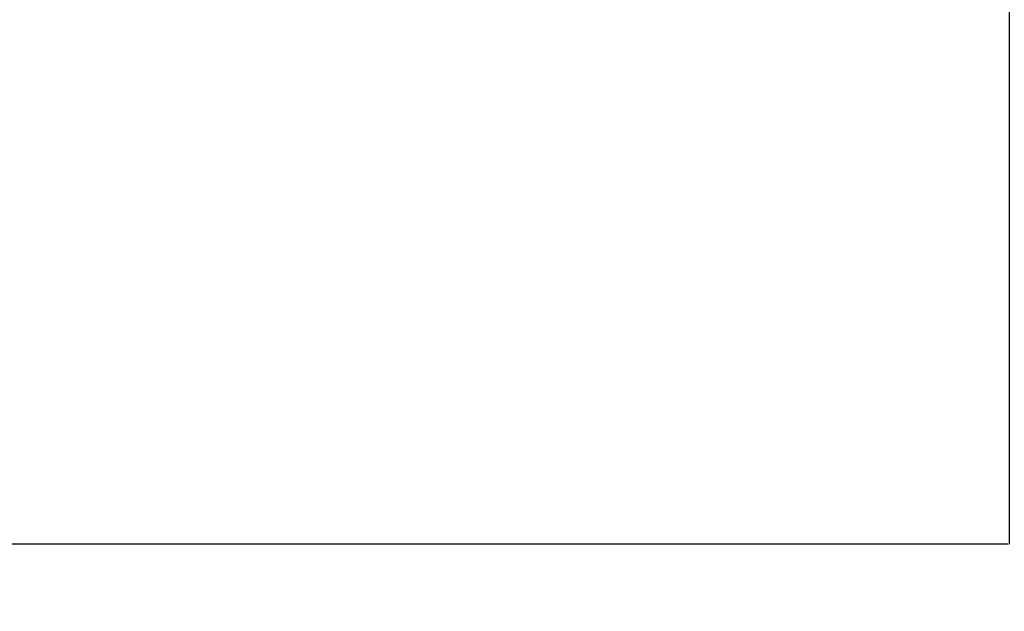
# Model space of a CAD drawing. Units: millimetres. Extents: x -176 to 9854, y 190 to 7452.
# Drawn here: x 6741 to 8346, y 1676 to 2640 of the extents above; entities that cross this region are included whole.
import ezdxf

# ---------------------------------------------------------------- set-up
doc = ezdxf.new("R2010")
doc.units = ezdxf.units.MM
doc.layers.add('Dimensions', color=7, linetype='Continuous')
doc.styles.get("Standard").update_dxf_attribs({"font": 'arial.ttf'})
doc.dimstyles.new('Leikkiset keinu', dxfattribs={"dimtxt": 150, "dimasz": 2.5, "dimexe": 0.06, "dimexo": 0.625, "dimtad": 0, "dimtih": 1, "dimtoh": 1, "dimdec": 0, "dimtxsty": 'Standard', "dimcen": 2.5, "dimadec": 0, "dimazin": 0, "dimtfac": 1, "dimtmove": 0, "dimatfit": 3, "dimfxl": 1, "dimarcsym": 0})

# ---------------------------------------------------------------- blocks, each defined once
blk = doc.blocks.new('*D9')
at = {"layer": 'Defpoints', "color": 0}
for p in [(9853.7, 2675.8), (1063.7, 2206.9), (9853.7, 288.8)]:
    blk.add_point(p, dxfattribs=at)
at = {"layer": 'Dimensions', "color": 0, "lineweight": -2}
for p, q in [((9853.7, 2675.2), (9853.7, 288.7)), ((1063.7, 2206.3), (1063.7, 288.7)), ((1066.2, 288.8), (5234.6, 288.8)), ((9851.2, 288.8), (5682.8, 288.8))]:
    blk.add_line(p, q, dxfattribs=at)
at = {"layer": 'Dimensions', "color": 0}
for points in [[(1066.2, 289.2), (1066.2, 288.4), (1063.7, 288.8)], [(9851.2, 288.4), (9851.2, 289.2), (9853.7, 288.8)]]:
    blk.add_solid(points, dxfattribs=at)
at = {"layer": 'Dimensions', "color": 0, "insert": (5458.7, 288.8), "char_height": 150, "attachment_point": 5}
blk.add_mtext('8790', dxfattribs=at)
blk = doc.blocks.new('*D12')
at = {"layer": 'Defpoints', "color": 0}
for p in [(8353.7, 3427.3), (2563.7, 2261.7), (8353.7, 1784.9)]:
    blk.add_point(p, dxfattribs=at)
at = {"layer": 'Dimensions', "color": 0, "lineweight": -2}
for p, q in [((8353.7, 3426.7), (8353.7, 1784.9)), ((2563.7, 2261.1), (2563.7, 1784.9)), ((2566.2, 1784.9), (5234.6, 1784.9)), ((8351.2, 1784.9), (5682.7, 1784.9))]:
    blk.add_line(p, q, dxfattribs=at)
at = {"layer": 'Dimensions', "color": 0}
for points in [[(2566.2, 1785.3), (2566.2, 1784.5), (2563.7, 1784.9)], [(8351.2, 1784.5), (8351.2, 1785.3), (8353.7, 1784.9)]]:
    blk.add_solid(points, dxfattribs=at)
at = {"layer": 'Dimensions', "color": 0, "insert": (5458.7, 1784.9), "char_height": 150, "attachment_point": 5}
blk.add_mtext('5790', dxfattribs=at)

msp = doc.modelspace()

# ---------------------------------------------------------------- dimensions: what is measured, and where the dimension line sits
at = {"layer": 'Dimensions'}
for base, p1, p2, picture, middle in [((8353.7, 1784.9), (2563.7, 2261.7), (8353.7, 3427.3), '*D12', (5458.7, 1784.9)), ((9853.7, 288.8), (1063.7, 2206.9), (9853.7, 2675.8), '*D9', (5458.7, 288.8))]:
    dim = msp.add_linear_dim(base=base, p1=p1, p2=p2, dimstyle='Leikkiset keinu', override={"dimlfac": 1}, dxfattribs=at)
    dim.commit()
    dim.dimension.update_dxf_attribs({"geometry": picture, "text_midpoint": middle})

doc.saveas('drawing.dxf')
